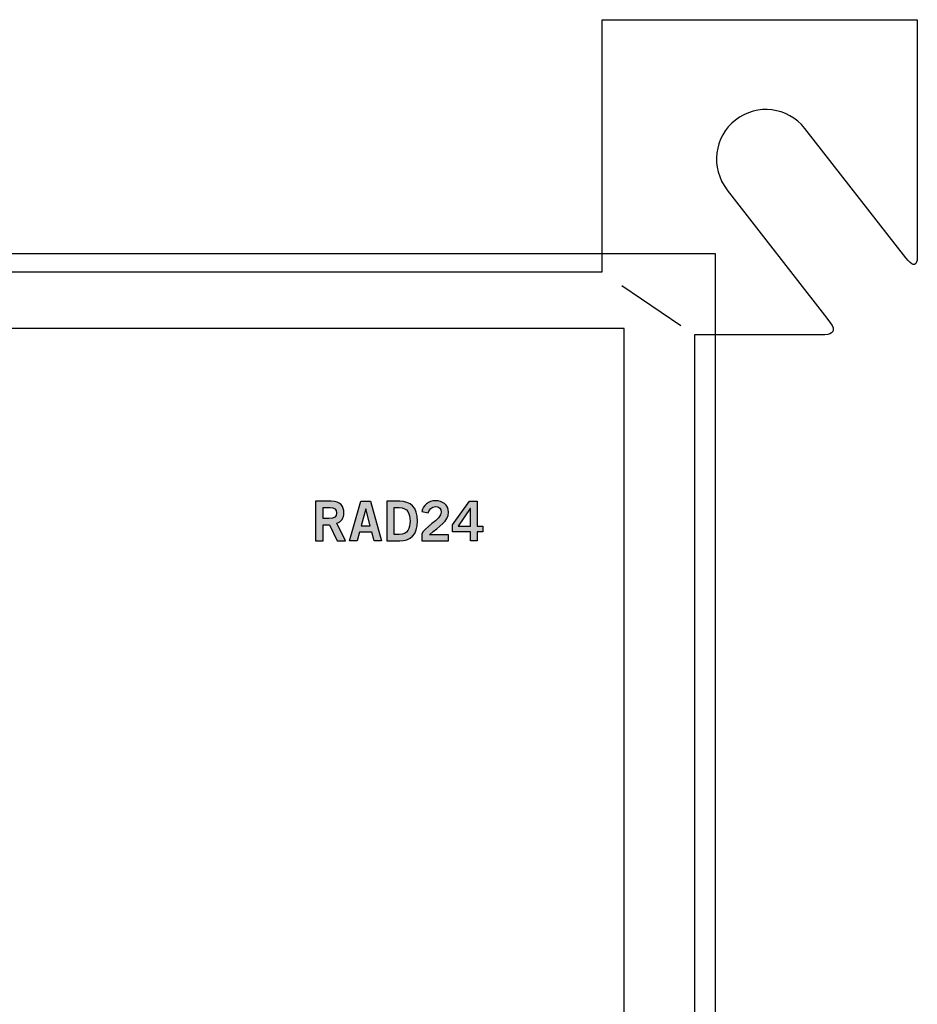
# Model space of a CAD drawing. Extents: x -1.2 to 10.6, y 3.6 to 7.6.
# Drawn here: x 8.8 to 10.6, y 5.6 to 7.6 of the extents above; entities that cross this region are included whole.
import ezdxf

# ---------------------------------------------------------------- set-up
doc = ezdxf.new("R2010")
doc.units = 0
doc.header["$MEASUREMENT"] = 0
doc.layers.add('LAYER_7', color=7, linetype='CONTINUOUS')

# ---------------------------------------------------------------- blocks, each defined once
blk = doc.blocks.new('BLOCK_13')
at = {"layer": 'LAYER_7'}
h = blk.add_hatch(color=7, dxfattribs=at)
h.dxf.hatch_style = 2
edge = h.paths.add_edge_path()
edge.add_spline(control_points=[(9.3951, 6.5679), (9.3951, 6.5679), (9.3951, 6.6481), (9.3951, 6.6481), (9.3951, 6.6481), (9.427, 6.6481), (9.427, 6.6481), (9.4453, 6.6481), (9.4526, 6.6375), (9.4527, 6.6243), (9.4528, 6.6144), (9.4478, 6.6064), (9.438, 6.6037), (9.438, 6.6037), (9.4557, 6.5679), (9.4557, 6.5679), (9.4557, 6.5679), (9.4387, 6.5679), (9.4387, 6.5679), (9.4387, 6.5679), (9.4236, 6.6005), (9.4236, 6.6005), (9.4236, 6.6005), (9.4104, 6.6005), (9.4104, 6.6005), (9.4104, 6.6005), (9.4104, 6.5679), (9.4104, 6.5679), (9.4104, 6.5679), (9.3951, 6.5679), (9.3951, 6.5679)], knot_values=[0, 0, 0, 0, 1, 1, 1, 2, 2, 2, 3, 3, 3, 4, 4, 4, 5, 5, 5, 6, 6, 6, 7, 7, 7, 8, 8, 8, 9, 9, 9, 10, 10, 10, 10], degree=3, periodic=1)
edge = h.paths.add_edge_path()
edge.add_spline(control_points=[(9.4104, 6.613), (9.4104, 6.613), (9.4217, 6.613), (9.4217, 6.613), (9.4337, 6.613), (9.4374, 6.6168), (9.4374, 6.6243), (9.4374, 6.6319), (9.4328, 6.6356), (9.4244, 6.6356), (9.4244, 6.6356), (9.4104, 6.6356), (9.4104, 6.6356), (9.4104, 6.6356), (9.4104, 6.613), (9.4104, 6.613)], knot_values=[0, 0, 0, 0, 1, 1, 1, 2, 2, 2, 3, 3, 3, 4, 4, 4, 5, 5, 5, 5], degree=3, periodic=1)
h = blk.add_hatch(color=7, dxfattribs=at)
h.dxf.hatch_style = 2
h.paths.add_polyline_path([(9.4871, 6.6482), (9.5062, 6.6482), (9.5289, 6.5679), (9.5137, 6.5679), (9.5093, 6.5852), (9.484, 6.5852), (9.4792, 6.5679), (9.464, 6.5679)])
h.paths.add_polyline_path([(9.4873, 6.5979), (9.506, 6.5979), (9.4969, 6.6327), (9.4967, 6.6327)])
h = blk.add_hatch(color=7, dxfattribs=at)
h.dxf.hatch_style = 2
edge = h.paths.add_edge_path()
edge.add_spline(control_points=[(9.5393, 6.6481), (9.5393, 6.6481), (9.5658, 6.6481), (9.5658, 6.6481), (9.587, 6.6481), (9.6017, 6.6363), (9.6018, 6.608), (9.6017, 6.5797), (9.587, 6.5679), (9.5658, 6.5679), (9.5658, 6.5679), (9.5393, 6.5679), (9.5393, 6.5679), (9.5393, 6.5679), (9.5393, 6.6481), (9.5393, 6.6481)], knot_values=[0, 0, 0, 0, 1, 1, 1, 2, 2, 2, 3, 3, 3, 4, 4, 4, 5, 5, 5, 5], degree=3, periodic=1)
edge = h.paths.add_edge_path()
edge.add_spline(control_points=[(9.5546, 6.5808), (9.5546, 6.5808), (9.5648, 6.5808), (9.5648, 6.5808), (9.5824, 6.5808), (9.5865, 6.5936), (9.5865, 6.608), (9.5865, 6.6223), (9.5824, 6.6352), (9.5648, 6.6352), (9.5648, 6.6352), (9.5546, 6.6352), (9.5546, 6.6352), (9.5546, 6.6352), (9.5546, 6.5808), (9.5546, 6.5808)], knot_values=[0, 0, 0, 0, 1, 1, 1, 2, 2, 2, 3, 3, 3, 4, 4, 4, 5, 5, 5, 5], degree=3, periodic=1)
h = blk.add_hatch(color=7, dxfattribs=at)
h.dxf.hatch_style = 2
edge = h.paths.add_edge_path()
edge.add_spline(control_points=[(9.6103, 6.5679), (9.6103, 6.5679), (9.6103, 6.5811), (9.6103, 6.5811), (9.6128, 6.5936), (9.6499, 6.6114), (9.6499, 6.6261), (9.6499, 6.6331), (9.6453, 6.6372), (9.638, 6.6372), (9.63, 6.6372), (9.6253, 6.6319), (9.6236, 6.6245), (9.6236, 6.6245), (9.6107, 6.6273), (9.6107, 6.6273), (9.6123, 6.6396), (9.6239, 6.6492), (9.6382, 6.6492), (9.6523, 6.6492), (9.6643, 6.6411), (9.6643, 6.6261), (9.6643, 6.6065), (9.6463, 6.5986), (9.6263, 6.5803), (9.6263, 6.5803), (9.6643, 6.5803), (9.6643, 6.5803), (9.6643, 6.5803), (9.6643, 6.5679), (9.6643, 6.5679), (9.6643, 6.5679), (9.6103, 6.5679), (9.6103, 6.5679)], knot_values=[0, 0, 0, 0, 1, 1, 1, 2, 2, 2, 3, 3, 3, 4, 4, 4, 5, 5, 5, 6, 6, 6, 7, 7, 7, 8, 8, 8, 9, 9, 9, 10, 10, 10, 11, 11, 11, 11], degree=3, periodic=1)
h = blk.add_hatch(color=7, dxfattribs=at)
h.dxf.hatch_style = 2
h.paths.add_polyline_path([(9.6728, 6.6004), (9.707, 6.6481), (9.7227, 6.6481), (9.7227, 6.5974), (9.734, 6.5974), (9.734, 6.5863), (9.7227, 6.5863), (9.7227, 6.5679), (9.7089, 6.5679), (9.7089, 6.5863), (9.6728, 6.5863)])
h.paths.add_polyline_path([(9.7089, 6.5974), (9.7089, 6.6332), (9.7087, 6.6332), (9.6839, 6.5974)])
for points in [[(9.4871, 6.6482), (9.5062, 6.6482), (9.5289, 6.5679), (9.5137, 6.5679), (9.5093, 6.5852), (9.484, 6.5852), (9.4792, 6.5679), (9.464, 6.5679), (9.4871, 6.6482)], [(9.6728, 6.6004), (9.707, 6.6481), (9.7227, 6.6481), (9.7227, 6.5974), (9.734, 6.5974), (9.734, 6.5863), (9.7227, 6.5863), (9.7227, 6.5679), (9.7089, 6.5679), (9.7089, 6.5863), (9.6728, 6.5863), (9.6728, 6.6004)], [(9.4873, 6.5979), (9.506, 6.5979), (9.4969, 6.6327), (9.4967, 6.6327), (9.4873, 6.5979)], [(9.7089, 6.5974), (9.7089, 6.6332), (9.7087, 6.6332), (9.6839, 6.5974), (9.7089, 6.5974)]]:
    blk.add_lwpolyline(points, dxfattribs=at)
for points, knots in [([(9.3951, 6.5679), (9.3951, 6.5679), (9.3951, 6.6481), (9.3951, 6.6481), (9.3951, 6.6481), (9.427, 6.6481), (9.427, 6.6481), (9.4453, 6.6481), (9.4526, 6.6375), (9.4527, 6.6243), (9.4528, 6.6144), (9.4478, 6.6064), (9.438, 6.6037), (9.438, 6.6037), (9.4557, 6.5679), (9.4557, 6.5679), (9.4557, 6.5679), (9.4387, 6.5679), (9.4387, 6.5679), (9.4387, 6.5679), (9.4236, 6.6005), (9.4236, 6.6005), (9.4236, 6.6005), (9.4104, 6.6005), (9.4104, 6.6005), (9.4104, 6.6005), (9.4104, 6.5679), (9.4104, 6.5679), (9.4104, 6.5679), (9.3951, 6.5679), (9.3951, 6.5679)], [0, 0, 0, 0, 1, 1, 1, 2, 2, 2, 3, 3, 3, 4, 4, 4, 5, 5, 5, 6, 6, 6, 7, 7, 7, 8, 8, 8, 9, 9, 9, 10, 10, 10, 10]), ([(9.5393, 6.6481), (9.5393, 6.6481), (9.5658, 6.6481), (9.5658, 6.6481), (9.587, 6.6481), (9.6017, 6.6363), (9.6018, 6.608), (9.6017, 6.5797), (9.587, 6.5679), (9.5658, 6.5679), (9.5658, 6.5679), (9.5393, 6.5679), (9.5393, 6.5679), (9.5393, 6.5679), (9.5393, 6.6481), (9.5393, 6.6481)], [0, 0, 0, 0, 1, 1, 1, 2, 2, 2, 3, 3, 3, 4, 4, 4, 5, 5, 5, 5]), ([(9.6103, 6.5679), (9.6103, 6.5679), (9.6103, 6.5811), (9.6103, 6.5811), (9.6128, 6.5936), (9.6499, 6.6114), (9.6499, 6.6261), (9.6499, 6.6331), (9.6453, 6.6372), (9.638, 6.6372), (9.63, 6.6372), (9.6253, 6.6319), (9.6236, 6.6245), (9.6236, 6.6245), (9.6107, 6.6273), (9.6107, 6.6273), (9.6123, 6.6396), (9.6239, 6.6492), (9.6382, 6.6492), (9.6523, 6.6492), (9.6643, 6.6411), (9.6643, 6.6261), (9.6643, 6.6065), (9.6463, 6.5986), (9.6263, 6.5803), (9.6263, 6.5803), (9.6643, 6.5803), (9.6643, 6.5803), (9.6643, 6.5803), (9.6643, 6.5679), (9.6643, 6.5679), (9.6643, 6.5679), (9.6103, 6.5679), (9.6103, 6.5679)], [0, 0, 0, 0, 1, 1, 1, 2, 2, 2, 3, 3, 3, 4, 4, 4, 5, 5, 5, 6, 6, 6, 7, 7, 7, 8, 8, 8, 9, 9, 9, 10, 10, 10, 11, 11, 11, 11]), ([(9.4104, 6.613), (9.4104, 6.613), (9.4217, 6.613), (9.4217, 6.613), (9.4337, 6.613), (9.4374, 6.6168), (9.4374, 6.6243), (9.4374, 6.6319), (9.4328, 6.6356), (9.4244, 6.6356), (9.4244, 6.6356), (9.4104, 6.6356), (9.4104, 6.6356), (9.4104, 6.6356), (9.4104, 6.613), (9.4104, 6.613)], [0, 0, 0, 0, 1, 1, 1, 2, 2, 2, 3, 3, 3, 4, 4, 4, 5, 5, 5, 5]), ([(9.5546, 6.5808), (9.5546, 6.5808), (9.5648, 6.5808), (9.5648, 6.5808), (9.5824, 6.5808), (9.5865, 6.5936), (9.5865, 6.608), (9.5865, 6.6223), (9.5824, 6.6352), (9.5648, 6.6352), (9.5648, 6.6352), (9.5546, 6.6352), (9.5546, 6.6352), (9.5546, 6.6352), (9.5546, 6.5808), (9.5546, 6.5808)], [0, 0, 0, 0, 1, 1, 1, 2, 2, 2, 3, 3, 3, 4, 4, 4, 5, 5, 5, 5])]:
    blk.add_open_spline(points, degree=3, knots=knots, dxfattribs=at)

msp = doc.modelspace()

# ---------------------------------------------------------------- linework, layer by layer
at = {"layer": 'LAYER_7', "color": 7}
for points in [[(10.2047, 4.0903), (7.0347, 4.0903), (7.0347, 7.1503), (10.2047, 7.1503), (10.2047, 4.0903)], [(10.0154, 7.0851), (10.1354, 7.0043)], [(10.0207, 6.9986), (7.2187, 6.9986), (7.2187, 4.1816), (10.0207, 4.1816), (10.0207, 6.9986)]]:
    msp.add_lwpolyline(points, dxfattribs=at)
msp.add_open_spline([(9.9756, 7.6243), (9.9756, 7.6243), (9.9756, 7.1133), (9.9756, 7.1133), (9.9756, 7.1133), (7.0766, 7.1133), (7.0766, 7.1133), (7.0766, 7.1133), (7.0766, 4.2711), (7.0766, 4.2711), (7.0766, 4.2711), (6.8182, 4.2711), (6.8182, 4.2711), (6.8182, 4.2711), (6.8068, 4.2711), (6.8068, 4.2711), (6.7903, 4.2711), (6.7851, 4.2605), (6.7952, 4.2475), (6.7952, 4.2475), (6.8032, 4.2372), (6.8032, 4.2372), (6.8032, 4.2372), (7.0049, 3.9776), (7.0049, 3.9776), (7.005, 3.9775), (7.0052, 3.9765), (7.0053, 3.9764), (7.0393, 3.9329), (7.0316, 3.8696), (6.9881, 3.8356), (6.9445, 3.8016), (6.8817, 3.8092), (6.8477, 3.8527), (6.8477, 3.8527), (6.6427, 4.1149), (6.6427, 4.1149), (6.6427, 4.1149), (6.6381, 4.1204), (6.6381, 4.1204), (6.628, 4.1334), (6.6197, 4.1305), (6.6197, 4.114), (6.6197, 4.114), (6.6197, 4.1131), (6.6197, 4.1131), (6.6197, 4.1131), (6.6197, 3.6323), (6.6197, 3.6323), (6.6197, 3.6323), (7.2585, 3.6323), (7.2585, 3.6323), (7.2585, 3.6323), (7.2585, 4.0433), (7.2585, 4.0433), (7.2585, 4.0433), (10.1627, 4.0433), (10.1627, 4.0433), (10.1627, 4.0433), (10.1627, 6.9854), (10.1627, 6.9854), (10.1627, 6.9854), (10.4159, 6.9854), (10.4159, 6.9854), (10.4159, 6.9854), (10.4273, 6.9854), (10.4273, 6.9854), (10.4438, 6.9854), (10.449, 6.9961), (10.4389, 7.0091), (10.4389, 7.0091), (10.431, 7.0193), (10.431, 7.0193), (10.431, 7.0193), (10.2292, 7.2789), (10.2292, 7.2789), (10.2291, 7.2791), (10.229, 7.28), (10.2288, 7.2801), (10.1949, 7.3237), (10.2026, 7.3869), (10.2461, 7.4209), (10.2896, 7.4549), (10.3525, 7.4474), (10.3864, 7.4038), (10.3864, 7.4038), (10.5915, 7.1416), (10.5915, 7.1416), (10.5915, 7.1416), (10.596, 7.1362), (10.596, 7.1362), (10.6062, 7.1232), (10.6145, 7.126), (10.6145, 7.1425), (10.6145, 7.1425), (10.6145, 7.1435), (10.6145, 7.1435), (10.6145, 7.1435), (10.6145, 7.6243), (10.6145, 7.6243), (10.6145, 7.6243), (9.9756, 7.6243), (9.9756, 7.6243)], degree=3, knots=[0, 0, 0, 0, 1, 1, 1, 2, 2, 2, 3, 3, 3, 4, 4, 4, 5, 5, 5, 6, 6, 6, 7, 7, 7, 8, 8, 8, 9, 9, 9, 10, 10, 10, 11, 11, 11, 12, 12, 12, 13, 13, 13, 14, 14, 14, 15, 15, 15, 16, 16, 16, 17, 17, 17, 18, 18, 18, 19, 19, 19, 20, 20, 20, 21, 21, 21, 22, 22, 22, 23, 23, 23, 24, 24, 24, 25, 25, 25, 26, 26, 26, 27, 27, 27, 28, 28, 28, 29, 29, 29, 30, 30, 30, 31, 31, 31, 32, 32, 32, 33, 33, 33, 34, 34, 34, 34], dxfattribs=at)

# ---------------------------------------------------------------- block references
at = {"layer": 'LAYER_7'}
msp.add_blockref('BLOCK_13', (0, 0), dxfattribs=at)

doc.saveas('drawing.dxf')
